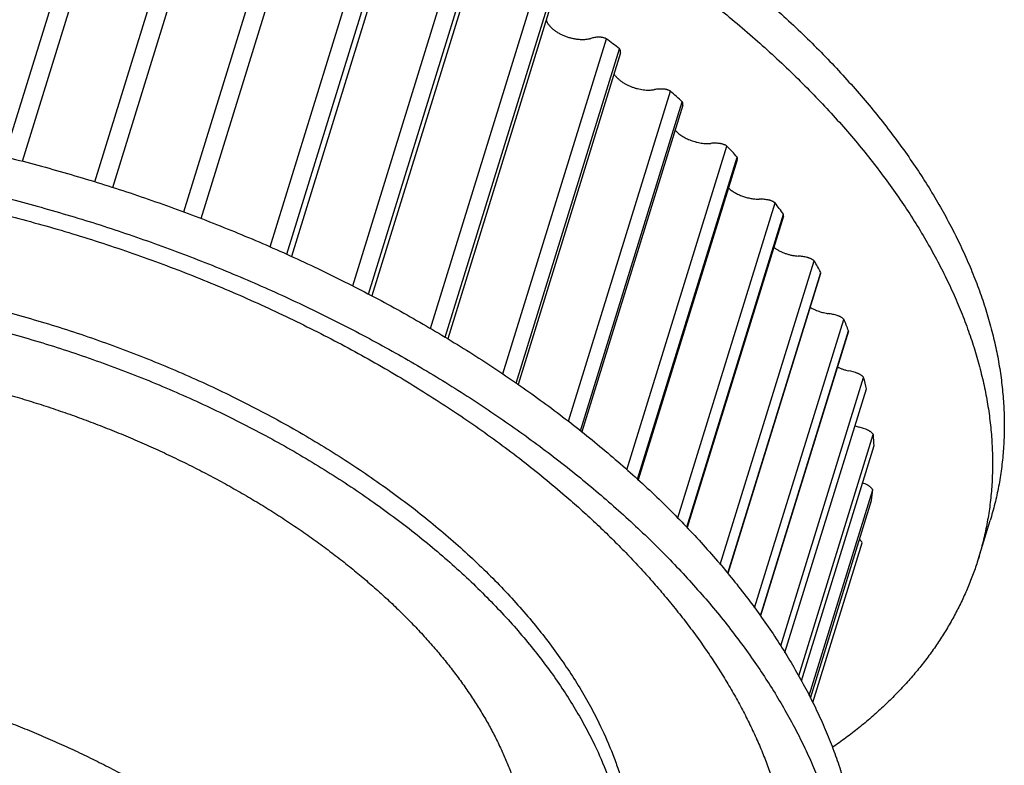
# Model space of a CAD drawing. Units: inches. Extents: x 0 to 22, y 0 to 17.
# Drawn here: x 15.5 to 17.1, y 12.1 to 13.4 of the extents above; entities that cross this region are included whole.
import ezdxf

# ---------------------------------------------------------------- set-up
doc = ezdxf.new("R2010")
doc.units = ezdxf.units.IN
doc.header["$LTSCALE"] = 1.21
doc.header["$MEASUREMENT"] = 0
for name, color, linetype in [('02___PRT_ALL_AXES', 7, 'CONTINUOUS'), ('LAYER_CUT_FEAT', 7, 'CONTINUOUS'), ('LAYER_FEATURE', 7, 'CONTINUOUS')]:
    doc.layers.add(name, color=color, linetype=linetype)

msp = doc.modelspace()

# ---------------------------------------------------------------- linework, layer by layer
at = {"layer": '02___PRT_ALL_AXES', "color": 7, "linetype": 'CONTINUOUS'}
for points in [[(15.0286, 12.8113), (15.0389, 12.8113), (15.0595, 12.8111), (15.0906, 12.8101), (15.1219, 12.8084), (15.1535, 12.8061), (15.1852, 12.8031), (15.2172, 12.7994), (15.2492, 12.7951), (15.2814, 12.7902), (15.3136, 12.7846), (15.3458, 12.7783), (15.3781, 12.7715), (15.4103, 12.764), (15.4424, 12.7559), (15.4745, 12.7471), (15.5063, 12.7378), (15.5381, 12.7279), (15.5696, 12.7174), (15.6009, 12.7064), (15.6319, 12.6947), (15.6626, 12.6826), (15.693, 12.6699), (15.723, 12.6567), (15.7526, 12.6429), (15.7818, 12.6287), (15.8106, 12.6141), (15.8388, 12.5989), (15.8666, 12.5833), (15.8938, 12.5673), (15.9204, 12.5509), (15.9464, 12.534), (15.9718, 12.5168), (15.9965, 12.4992), (16.0206, 12.4813), (16.0439, 12.4631), (16.0665, 12.4446), (16.0884, 12.4257), (16.1095, 12.4067), (16.1298, 12.3873), (16.1493, 12.3678), (16.1679, 12.348), (16.1857, 12.3281), (16.2026, 12.3079), (16.2186, 12.2877), (16.2337, 12.2673), (16.2478, 12.2468), (16.261, 12.2263), (16.2733, 12.2057), (16.2846, 12.185), (16.2949, 12.1643), (16.3042, 12.1437), (16.3112, 12.1264), (16.3163, 12.1126), (16.3209, 12.099), (16.3262, 12.0819), (16.3314, 12.0615), (16.3357, 12.0412), (16.3389, 12.021), (16.3411, 12.001), (16.3422, 11.9811), (16.3423, 11.9615), (16.3413, 11.942), (16.3393, 11.9229), (16.3363, 11.9039), (16.3322, 11.8852), (16.3288, 11.873), (16.3269, 11.8669)], [(14.8773, 12.3217), (14.8876, 12.3217), (14.9082, 12.3215), (14.9393, 12.3205), (14.9706, 12.3188), (15.0022, 12.3165), (15.0339, 12.3135), (15.0659, 12.3098), (15.0979, 12.3055), (15.1301, 12.3006), (15.1623, 12.295), (15.1945, 12.2888), (15.2268, 12.2819), (15.259, 12.2744), (15.2911, 12.2663), (15.3232, 12.2576), (15.3551, 12.2482), (15.3868, 12.2383), (15.4183, 12.2278), (15.4496, 12.2168), (15.4806, 12.2052), (15.5113, 12.193), (15.5417, 12.1803), (15.5717, 12.1671), (15.6014, 12.1534), (15.6305, 12.1392), (15.6593, 12.1245), (15.6875, 12.1093), (15.7153, 12.0937), (15.7425, 12.0777), (15.7691, 12.0613), (15.7951, 12.0444), (15.8205, 12.0272), (15.8452, 12.0097), (15.8693, 11.9918), (15.8926, 11.9735), (15.9152, 11.955), (15.9371, 11.9362), (15.9582, 11.9171), (15.9785, 11.8977), (15.998, 11.8782), (16.0166, 11.8584), (16.0344, 11.8385), (16.0513, 11.8184), (16.0673, 11.7981), (16.0824, 11.7777), (16.0965, 11.7573), (16.1097, 11.7367), (16.122, 11.7161), (16.1333, 11.6954), (16.1436, 11.6748), (16.1529, 11.6541), (16.1599, 11.6368), (16.165, 11.623), (16.1697, 11.6094), (16.1749, 11.5924), (16.1802, 11.5719), (16.1844, 11.5516), (16.1876, 11.5314), (16.1898, 11.5114), (16.1909, 11.4916), (16.191, 11.4719), (16.19, 11.4525), (16.188, 11.4333), (16.185, 11.4143), (16.1809, 11.3957), (16.1775, 11.3834), (16.1756, 11.3774)]]:
    msp.add_open_spline(points, degree=3, knots=[0, 0, 0, 0, 0.017179, 0.03453, 0.052044, 0.06971, 0.087516, 0.105452, 0.123505, 0.141664, 0.159916, 0.17825, 0.196652, 0.21511, 0.233611, 0.252143, 0.270692, 0.289245, 0.307789, 0.326312, 0.3448, 0.363241, 0.381622, 0.39993, 0.418152, 0.436278, 0.454293, 0.472187, 0.489948, 0.507564, 0.525025, 0.542321, 0.55944, 0.576373, 0.593112, 0.609646, 0.625968, 0.64207, 0.657945, 0.673587, 0.688989, 0.704148, 0.719058, 0.733717, 0.748121, 0.76227, 0.776163, 0.789801, 0.803185, 0.816319, 0.829206, 0.841852, 0.854264, 0.860386, 0.866451, 0.878421, 0.890186, 0.901759, 0.913153, 0.924384, 0.935468, 0.946425, 0.957274, 0.968034, 0.978727, 0.989375, 1, 1, 1, 1], dxfattribs=at)
at = {"layer": 'LAYER_CUT_FEAT', "color": 7, "linetype": 'CONTINUOUS'}
for p, q in [((16.1229, 13.528), (15.9513, 12.9726)), ((16.2555, 13.4624), (16.084, 12.9073)), ((16.38, 13.3894), (16.2092, 12.8366)), ((16.4941, 13.3084), (16.3251, 12.7613)), ((16.5969, 13.2223), (16.4302, 12.683)), ((16.6869, 13.1321), (16.5236, 12.6036)), ((16.7631, 13.0391), (16.6042, 12.5249)), ((16.8245, 12.9443), (16.6715, 12.4491)), ((16.8704, 12.849), (16.7252, 12.3791))]:
    msp.add_line(p, q, dxfattribs=at)
for points, knots in [([(14.1954, 12.5256), (14.1968, 12.5302), (14.1997, 12.5392), (14.2047, 12.5525), (14.2101, 12.5657), (14.216, 12.5787), (14.2224, 12.5916), (14.2292, 12.6043), (14.2366, 12.6168), (14.2444, 12.629), (14.2527, 12.6411), (14.2614, 12.653), (14.2707, 12.6647), (14.2803, 12.6762), (14.2905, 12.6875), (14.301, 12.6985), (14.3121, 12.7093), (14.3274, 12.7235), (14.3477, 12.7407), (14.3693, 12.7568), (14.3873, 12.7692), (14.406, 12.7814), (14.4305, 12.796), (14.4613, 12.8124), (14.4936, 12.8277), (14.5273, 12.8418), (14.5624, 12.8548), (14.5989, 12.8666), (14.6366, 12.8773), (14.6755, 12.8867), (14.7156, 12.8949), (14.7567, 12.9019), (14.7989, 12.9076), (14.8419, 12.912), (14.8858, 12.9152), (14.9305, 12.9172), (14.9759, 12.9178), (15.022, 12.9172), (15.0685, 12.9153), (15.1156, 12.9121), (15.163, 12.9077), (15.2108, 12.902), (15.2587, 12.895), (15.3068, 12.8869), (15.355, 12.8775), (15.4031, 12.8668), (15.4512, 12.855), (15.4991, 12.8421), (15.5466, 12.828), (15.5939, 12.8127), (15.6407, 12.7964), (15.687, 12.779), (15.7327, 12.7606), (15.7778, 12.7411), (15.8221, 12.7207), (15.8656, 12.6993), (15.9082, 12.6771), (15.9498, 12.654), (15.9904, 12.63), (16.0299, 12.6053), (16.0682, 12.5798), (16.1053, 12.5536), (16.1411, 12.5268), (16.1755, 12.4994), (16.2085, 12.4714), (16.24, 12.4429), (16.27, 12.4139), (16.2984, 12.3845), (16.3252, 12.3548), (16.3502, 12.3247), (16.3736, 12.2944), (16.3952, 12.2638), (16.415, 12.2331), (16.433, 12.2023), (16.4439, 12.1815), (16.449, 12.171)], [0, 0, 0, 0, 0.005354, 0.010713, 0.016081, 0.021463, 0.026864, 0.032288, 0.037739, 0.043222, 0.04874, 0.054299, 0.059901, 0.065551, 0.071252, 0.077007, 0.08282, 0.088693, 0.10063, 0.11284, 0.119053, 0.12534, 0.138143, 0.151259, 0.164697, 0.178463, 0.192558, 0.206984, 0.221738, 0.236817, 0.252215, 0.267924, 0.283936, 0.300238, 0.316821, 0.333669, 0.350769, 0.368105, 0.38566, 0.403418, 0.42136, 0.439468, 0.457721, 0.476101, 0.494586, 0.513156, 0.531789, 0.550465, 0.569163, 0.58786, 0.606535, 0.625167, 0.643734, 0.662216, 0.680592, 0.698841, 0.716944, 0.73488, 0.752632, 0.770181, 0.78751, 0.804602, 0.821442, 0.838015, 0.854309, 0.870311, 0.88601, 0.901398, 0.916467, 0.931211, 0.945626, 0.959711, 0.973466, 0.986894, 1, 1, 1, 1]), ([(16.449, 12.171), (16.4564, 12.1559), (16.4667, 12.133), (16.4783, 12.1021), (16.4859, 12.0791), (16.4924, 12.0562), (16.4978, 12.0334), (16.502, 12.0108), (16.5052, 11.9883), (16.5073, 11.966), (16.5082, 11.9439), (16.508, 11.922), (16.5068, 11.9003), (16.5043, 11.8789), (16.5008, 11.8577), (16.4962, 11.8369), (16.4924, 11.8232), (16.4903, 11.8165)], [0, 0, 0, 0, 0.13812, 0.205366, 0.271455, 0.336437, 0.400373, 0.463328, 0.525376, 0.586599, 0.647081, 0.706917, 0.766206, 0.825049, 0.883555, 0.941834, 1, 1, 1, 1])]:
    msp.add_open_spline(points, degree=3, knots=knots, dxfattribs=at)
at = {"layer": 'LAYER_FEATURE', "color": 7, "linetype": 'CONTINUOUS'}
for p, q in [((15.4776, 13.1372), (15.6533, 13.7058)), ((15.5071, 13.1295), (15.683, 13.6985)), ((15.6269, 13.0955), (15.8028, 13.6649)), ((15.6562, 13.0865), (15.8321, 13.6557)), ((15.7737, 13.0458), (15.9495, 13.6145)), ((15.8022, 13.0349), (15.9779, 13.6034)), ((15.9161, 12.9881), (16.0913, 13.5552)), ((15.9436, 12.976), (16.1186, 13.5425)), ((16.0524, 12.9238), (16.2266, 13.4877)), ((16.0784, 12.9103), (16.2524, 13.4735)), ((16.1808, 12.8535), (16.3537, 13.4129)), ((16.2051, 12.839), (16.3776, 13.3974)), ((16.2999, 12.7785), (16.4709, 13.3318)), ((16.3222, 12.7634), (16.4927, 13.3152)), ((16.4083, 12.7005), (16.5767, 13.2454)), ((16.4283, 12.6846), (16.5962, 13.2278)), ((16.5049, 12.6204), (16.6699, 13.1547)), ((16.5224, 12.6046), (16.6867, 13.1364)), ((16.5886, 12.5408), (16.7493, 13.0609)), ((16.6036, 12.5255), (16.7633, 13.0421)), ((16.659, 12.4638), (16.8139, 12.9651)), ((16.6713, 12.4494), (16.8248, 12.9461)), ((16.8245, 12.9443), (16.8248, 12.9461)), ((16.7156, 12.3923), (16.8628, 12.8686)), ((16.7252, 12.3791), (16.8706, 12.8496)), ((16.8704, 12.849), (16.8706, 12.8496)), ((16.7586, 12.3298), (16.8955, 12.7727)), ((16.7655, 12.3186), (16.9, 12.7539)), ((16.7883, 12.2799), (16.9115, 12.6784)), ((16.7927, 12.2719), (16.9127, 12.6601)), ((16.8058, 12.2476), (16.9106, 12.587)), ((16.8078, 12.2435), (16.9085, 12.5694)), ((17.0848, 12.4737), (17.1042, 12.5364)), ((16.8115, 12.236), (16.8929, 12.4996))]:
    msp.add_line(p, q, dxfattribs=at)
for centre, radius, start, end in [((15.4227, 11.9365), 1.7452, 52.185, 53.0872), ((15.5676, 12.1113), 1.5181, 47.3473, 48.3373), ((15.7268, 12.2724), 1.2915, 41.9886, 43.091), ((15.8906, 12.4087), 1.0783, 35.9717, 37.215), ((16.0487, 12.5133), 0.8886, 29.1461, 30.5604), ((16.1908, 12.5837), 0.73, 21.3654, 22.9779), ((16.8529, 12.6951), 0.0904, 68.9076, 78.5055), ((16.308, 12.6223), 0.6064, 12.5276, 14.3525), ((16.9102, 12.7716), 0.0837, 249.7375, 254.8187), ((16.8648, 12.6041), 0.0898, 65.2049, 74.8454), ((16.3938, 12.6361), 0.5195, 2.6414, 4.6652), ((16.8617, 12.5198), 0.0853, 61.3087, 67.9277), ((16.4443, 12.6354), 0.4689, 351.9026, 354.0702)]:
    msp.add_arc(centre, radius, start, end, dxfattribs=at)
for points, knots in [([(15.119, 13.9804), (15.1347, 13.9804), (15.1662, 13.9801), (15.2137, 13.9785), (15.2616, 13.976), (15.3099, 13.9724), (15.3584, 13.9678), (15.4073, 13.9622), (15.4563, 13.9557), (15.5054, 13.9481), (15.5547, 13.9395), (15.604, 13.93), (15.6533, 13.9195), (15.7026, 13.908), (15.7517, 13.8956), (15.8007, 13.8823), (15.8495, 13.868), (15.898, 13.8529), (15.9462, 13.8368), (15.994, 13.8199), (16.0414, 13.8022), (16.0884, 13.7836), (16.1349, 13.7642), (16.1808, 13.7439), (16.2261, 13.723), (16.2707, 13.7012), (16.3147, 13.6788), (16.3579, 13.6556), (16.4003, 13.6318), (16.4419, 13.6073), (16.4826, 13.5821), (16.5224, 13.5564), (16.5612, 13.5301), (16.599, 13.5032), (16.6358, 13.4758), (16.6715, 13.448), (16.7061, 13.4196), (16.7395, 13.3908), (16.7717, 13.3617), (16.8028, 13.3321), (16.8326, 13.3022), (16.861, 13.272), (16.8882, 13.2415), (16.9141, 13.2107), (16.9385, 13.1797), (16.9616, 13.1486), (16.9833, 13.1173), (17.0035, 13.0858), (17.0222, 13.0543), (17.0395, 13.0227), (17.0553, 12.9911), (17.0695, 12.9595), (17.0802, 12.9331), (17.0879, 12.912), (17.0951, 12.8911), (17.1031, 12.8651), (17.1098, 12.839), (17.1144, 12.8182), (17.1185, 12.7976), (17.1225, 12.772), (17.1258, 12.7413), (17.1276, 12.711), (17.1277, 12.6859), (17.127, 12.666), (17.126, 12.6512), (17.1247, 12.6365), (17.123, 12.6218), (17.1208, 12.6073), (17.1183, 12.5929), (17.1154, 12.5786), (17.1121, 12.5644), (17.1084, 12.5503), (17.1056, 12.541), (17.1042, 12.5364)], [0, 0, 0, 0, 0.017179, 0.03453, 0.052044, 0.06971, 0.087516, 0.105451, 0.123504, 0.141663, 0.159915, 0.178249, 0.196651, 0.215109, 0.23361, 0.252141, 0.27069, 0.289243, 0.307787, 0.32631, 0.344798, 0.363239, 0.38162, 0.399927, 0.41815, 0.436275, 0.45429, 0.472184, 0.489945, 0.507561, 0.525022, 0.542318, 0.559437, 0.57637, 0.593108, 0.609642, 0.625964, 0.642066, 0.657941, 0.673583, 0.688985, 0.704144, 0.719054, 0.733712, 0.748117, 0.762266, 0.776159, 0.789796, 0.803181, 0.816314, 0.829201, 0.841847, 0.854259, 0.86038, 0.866446, 0.878416, 0.890181, 0.895991, 0.901754, 0.913148, 0.924379, 0.935464, 0.94642, 0.951857, 0.95727, 0.96266, 0.968031, 0.973385, 0.978725, 0.984053, 0.989374, 0.994688, 1, 1, 1, 1]), ([(15.0996, 13.9177), (15.1153, 13.9177), (15.1468, 13.9174), (15.1943, 13.9159), (15.2423, 13.9133), (15.2905, 13.9097), (15.3391, 13.9052), (15.3879, 13.8996), (15.4369, 13.893), (15.4861, 13.8854), (15.5353, 13.8769), (15.5846, 13.8673), (15.634, 13.8568), (15.6832, 13.8454), (15.7323, 13.833), (15.7813, 13.8196), (15.8301, 13.8054), (15.8786, 13.7902), (15.9268, 13.7742), (15.9747, 13.7573), (16.0221, 13.7395), (16.0691, 13.7209), (16.1155, 13.7015), (16.1614, 13.6813), (16.2067, 13.6603), (16.2514, 13.6386), (16.2953, 13.6161), (16.3385, 13.593), (16.3809, 13.5691), (16.4225, 13.5446), (16.4632, 13.5195), (16.503, 13.4937), (16.5418, 13.4674), (16.5796, 13.4406), (16.6164, 13.4132), (16.6521, 13.3853), (16.6867, 13.357), (16.7201, 13.3282), (16.7524, 13.299), (16.7834, 13.2694), (16.8132, 13.2395), (16.8417, 13.2093), (16.8689, 13.1788), (16.8947, 13.148), (16.9192, 13.1171), (16.9422, 13.0859), (16.9639, 13.0546), (16.9841, 13.0232), (17.0029, 12.9916), (17.0201, 12.9601), (17.0359, 12.9284), (17.0502, 12.8969), (17.0608, 12.8704), (17.0686, 12.8493), (17.0757, 12.8285), (17.0837, 12.8024), (17.0905, 12.7763), (17.0951, 12.7555), (17.0991, 12.7349), (17.1032, 12.7093), (17.1065, 12.6787), (17.1082, 12.6483), (17.1083, 12.6232), (17.1076, 12.6033), (17.1067, 12.5885), (17.1053, 12.5738), (17.1036, 12.5592), (17.1015, 12.5446), (17.0989, 12.5302), (17.096, 12.5159), (17.0927, 12.5017), (17.089, 12.4876), (17.0863, 12.4783), (17.0848, 12.4737)], [0, 0, 0, 0, 0.017179, 0.03453, 0.052044, 0.06971, 0.087516, 0.105451, 0.123504, 0.141663, 0.159915, 0.178249, 0.196651, 0.215109, 0.23361, 0.252141, 0.27069, 0.289243, 0.307787, 0.32631, 0.344798, 0.363239, 0.38162, 0.399927, 0.41815, 0.436275, 0.45429, 0.472184, 0.489945, 0.507561, 0.525022, 0.542318, 0.559437, 0.57637, 0.593108, 0.609642, 0.625964, 0.642066, 0.657941, 0.673583, 0.688985, 0.704144, 0.719054, 0.733712, 0.748117, 0.762266, 0.776159, 0.789796, 0.803181, 0.816314, 0.829201, 0.841847, 0.854259, 0.86038, 0.866446, 0.878416, 0.890181, 0.895991, 0.901754, 0.913148, 0.924379, 0.935464, 0.94642, 0.951857, 0.95727, 0.96266, 0.968031, 0.973385, 0.978725, 0.984053, 0.989374, 0.994688, 1, 1, 1, 1]), ([(16.3715, 13.362), (16.3721, 13.3608), (16.373, 13.3589), (16.3746, 13.3565), (16.3759, 13.3547), (16.3774, 13.3529), (16.379, 13.3511), (16.3808, 13.3494), (16.3827, 13.3477), (16.3848, 13.3461), (16.3869, 13.3445), (16.3892, 13.343), (16.3916, 13.3415), (16.3941, 13.3401), (16.3975, 13.3384), (16.402, 13.3364), (16.4075, 13.3344), (16.4132, 13.3328), (16.4189, 13.3316), (16.4237, 13.331), (16.4275, 13.3307), (16.4302, 13.3306), (16.4329, 13.3306), (16.4356, 13.3308), (16.4382, 13.331), (16.4407, 13.3314), (16.4431, 13.3318), (16.4447, 13.3322), (16.4454, 13.3324)], [0, 0, 0, 0, 0.048429, 0.074002, 0.100493, 0.127899, 0.156205, 0.185384, 0.215399, 0.246203, 0.277743, 0.309956, 0.342774, 0.376125, 0.409932, 0.47857, 0.54802, 0.617574, 0.686523, 0.754176, 0.787316, 0.819894, 0.851837, 0.88308, 0.913565, 0.943239, 0.972065, 1, 1, 1, 1]), ([(16.4581, 13.3344), (16.457, 13.3343), (16.4548, 13.3342), (16.4515, 13.3338), (16.4484, 13.3332), (16.4464, 13.3327), (16.4454, 13.3324)], [0, 0, 0, 0, 0.262277, 0.516717, 0.762766, 1, 1, 1, 1]), ([(16.4709, 13.3318), (16.4703, 13.3321), (16.4693, 13.3325), (16.4677, 13.333), (16.4661, 13.3335), (16.4645, 13.3338), (16.4629, 13.3341), (16.4613, 13.3343), (16.4597, 13.3344), (16.4586, 13.3344), (16.4581, 13.3344)], [0, 0, 0, 0, 0.127366, 0.255532, 0.383739, 0.511246, 0.637315, 0.761233, 0.882338, 1, 1, 1, 1]), ([(16.4941, 13.3084), (16.4942, 13.3087), (16.4943, 13.3092), (16.4944, 13.31), (16.4944, 13.3109), (16.4943, 13.3117), (16.494, 13.3126), (16.4937, 13.3134), (16.4932, 13.3143), (16.4929, 13.3149), (16.4927, 13.3152)], [0, 0, 0, 0, 0.112662, 0.226698, 0.343401, 0.463916, 0.589197, 0.719981, 0.856819, 1, 1, 1, 1]), ([(16.4834, 13.2738), (16.4838, 13.2733), (16.4845, 13.2722), (16.4857, 13.2707), (16.487, 13.2691), (16.4884, 13.2676), (16.49, 13.2661), (16.4922, 13.2641), (16.4951, 13.2617), (16.499, 13.2591), (16.5032, 13.2566), (16.5077, 13.2544), (16.5124, 13.2524), (16.5172, 13.2508), (16.5221, 13.2494), (16.5271, 13.2483), (16.532, 13.2475), (16.5369, 13.2471), (16.5409, 13.247), (16.544, 13.2471), (16.5463, 13.2473), (16.5485, 13.2475), (16.5499, 13.2478), (16.5506, 13.2479)], [0, 0, 0, 0, 0.02532, 0.051415, 0.078279, 0.1059, 0.134258, 0.163327, 0.223451, 0.285965, 0.350483, 0.416564, 0.483731, 0.551481, 0.619297, 0.686661, 0.753064, 0.818022, 0.881084, 0.911781, 0.941859, 0.97128, 1, 1, 1, 1]), ([(16.5641, 13.2488), (16.5629, 13.2488), (16.5606, 13.2488), (16.5572, 13.2487), (16.5538, 13.2484), (16.5517, 13.2481), (16.5506, 13.2479)], [0, 0, 0, 0, 0.260351, 0.514243, 0.760988, 1, 1, 1, 1]), ([(16.5767, 13.2454), (16.5762, 13.2456), (16.5753, 13.2461), (16.5737, 13.2467), (16.5721, 13.2473), (16.5705, 13.2478), (16.5689, 13.2482), (16.5673, 13.2485), (16.5657, 13.2487), (16.5646, 13.2487), (16.5641, 13.2488)], [0, 0, 0, 0, 0.124305, 0.250275, 0.377173, 0.504271, 0.630822, 0.756093, 0.879381, 1, 1, 1, 1]), ([(16.5969, 13.2223), (16.5969, 13.2225), (16.597, 13.2229), (16.5971, 13.2236), (16.5971, 13.2243), (16.5971, 13.225), (16.597, 13.2257), (16.5968, 13.2264), (16.5965, 13.2271), (16.5963, 13.2275), (16.5962, 13.2278)], [0, 0, 0, 0, 0.116025, 0.233003, 0.35185, 0.473413, 0.598433, 0.727548, 0.861292, 1, 1, 1, 1]), ([(14.8817, 13.2127), (14.8974, 13.2127), (14.929, 13.2124), (14.9765, 13.2109), (15.0244, 13.2083), (15.0727, 13.2047), (15.1212, 13.2002), (15.17, 13.1946), (15.2191, 13.188), (15.2682, 13.1804), (15.3175, 13.1719), (15.3668, 13.1623), (15.4161, 13.1518), (15.4653, 13.1404), (15.5145, 13.128), (15.5635, 13.1146), (15.6122, 13.1004), (15.6608, 13.0852), (15.709, 13.0692), (15.7568, 13.0523), (15.8042, 13.0345), (15.8512, 13.0159), (15.8977, 12.9965), (15.9436, 12.9763), (15.9889, 12.9553), (16.0335, 12.9336), (16.0774, 12.9111), (16.1207, 12.888), (16.1631, 12.8641), (16.2046, 12.8396), (16.2453, 12.8145), (16.2851, 12.7888), (16.324, 12.7624), (16.3618, 12.7356), (16.3986, 12.7082), (16.4343, 12.6803), (16.4688, 12.652), (16.5023, 12.6232), (16.5345, 12.594), (16.5656, 12.5644), (16.5953, 12.5345), (16.6238, 12.5043), (16.651, 12.4738), (16.6768, 12.443), (16.7013, 12.4121), (16.7244, 12.3809), (16.746, 12.3496), (16.7663, 12.3182), (16.785, 12.2866), (16.8023, 12.2551), (16.8181, 12.2235), (16.8323, 12.1919), (16.843, 12.1654), (16.8507, 12.1443), (16.8579, 12.1235), (16.8659, 12.0974), (16.8726, 12.0713), (16.8772, 12.0505), (16.8812, 12.0299), (16.8853, 12.0043), (16.8886, 11.9737), (16.8903, 11.9433), (16.8904, 11.9182), (16.8897, 11.8983), (16.8888, 11.8835), (16.8875, 11.8688), (16.8857, 11.8542), (16.8836, 11.8397), (16.8811, 11.8252), (16.8782, 11.8109), (16.8748, 11.7967), (16.8711, 11.7826), (16.8684, 11.7733), (16.867, 11.7687)], [0, 0, 0, 0, 0.017179, 0.03453, 0.052044, 0.06971, 0.087516, 0.105451, 0.123504, 0.141663, 0.159915, 0.178249, 0.196651, 0.215109, 0.23361, 0.252141, 0.27069, 0.289243, 0.307787, 0.32631, 0.344798, 0.363239, 0.38162, 0.399927, 0.41815, 0.436275, 0.45429, 0.472184, 0.489945, 0.507561, 0.525022, 0.542318, 0.559437, 0.57637, 0.593108, 0.609642, 0.625964, 0.642066, 0.657941, 0.673583, 0.688985, 0.704144, 0.719054, 0.733712, 0.748117, 0.762266, 0.776159, 0.789796, 0.803181, 0.816314, 0.829201, 0.841847, 0.854259, 0.86038, 0.866446, 0.878416, 0.890181, 0.895991, 0.901754, 0.913148, 0.924379, 0.935464, 0.94642, 0.951857, 0.95727, 0.96266, 0.968031, 0.973385, 0.978725, 0.984053, 0.989374, 0.994688, 1, 1, 1, 1]), ([(16.5841, 13.1813), (16.5849, 13.1804), (16.5866, 13.1786), (16.5893, 13.1761), (16.5923, 13.1737), (16.5956, 13.1715), (16.5991, 13.1693), (16.6028, 13.1673), (16.6066, 13.1655), (16.6106, 13.1639), (16.6147, 13.1625), (16.6189, 13.1613), (16.6231, 13.1603), (16.6273, 13.1596), (16.6315, 13.1591), (16.6356, 13.1588), (16.6396, 13.1588), (16.6422, 13.1589), (16.6435, 13.159)], [0, 0, 0, 0, 0.054194, 0.110791, 0.169616, 0.230444, 0.293008, 0.357011, 0.422125, 0.488008, 0.554303, 0.620645, 0.686671, 0.752021, 0.816347, 0.879317, 0.940627, 1, 1, 1, 1]), ([(14.8624, 13.1501), (14.8781, 13.1501), (14.9096, 13.1497), (14.9571, 13.1482), (15.005, 13.1456), (15.0533, 13.1421), (15.1019, 13.1375), (15.1507, 13.1319), (15.1997, 13.1253), (15.2489, 13.1178), (15.2981, 13.1092), (15.3474, 13.0997), (15.3967, 13.0892), (15.446, 13.0777), (15.4951, 13.0653), (15.5441, 13.052), (15.5929, 13.0377), (15.6414, 13.0226), (15.6896, 13.0065), (15.7374, 12.9896), (15.7849, 12.9718), (15.8318, 12.9532), (15.8783, 12.9338), (15.9242, 12.9136), (15.9695, 12.8926), (16.0141, 12.8709), (16.0581, 12.8485), (16.1013, 12.8253), (16.1437, 12.8015), (16.1853, 12.777), (16.226, 12.7518), (16.2658, 12.7261), (16.3046, 12.6998), (16.3424, 12.6729), (16.3792, 12.6455), (16.4149, 12.6176), (16.4495, 12.5893), (16.4829, 12.5605), (16.5152, 12.5313), (16.5462, 12.5018), (16.576, 12.4719), (16.6045, 12.4416), (16.6316, 12.4111), (16.6575, 12.3804), (16.6819, 12.3494), (16.705, 12.3182), (16.7267, 12.2869), (16.7469, 12.2555), (16.7656, 12.224), (16.7829, 12.1924), (16.7987, 12.1608), (16.813, 12.1292), (16.8236, 12.1028), (16.8313, 12.0817), (16.8385, 12.0608), (16.8465, 12.0348), (16.8532, 12.0086), (16.8578, 11.9878), (16.8619, 11.9672), (16.8659, 11.9416), (16.8693, 11.911), (16.871, 11.8807), (16.8711, 11.8555), (16.8704, 11.8356), (16.8694, 11.8208), (16.8681, 11.8061), (16.8664, 11.7915), (16.8642, 11.777), (16.8617, 11.7626), (16.8588, 11.7483), (16.8555, 11.7341), (16.8518, 11.72), (16.849, 11.7107), (16.8476, 11.706)], [0, 0, 0, 0, 0.017179, 0.03453, 0.052044, 0.06971, 0.087516, 0.105451, 0.123504, 0.141663, 0.159915, 0.178249, 0.196651, 0.215109, 0.23361, 0.252141, 0.27069, 0.289243, 0.307787, 0.32631, 0.344798, 0.363239, 0.38162, 0.399927, 0.41815, 0.436275, 0.45429, 0.472184, 0.489945, 0.507561, 0.525022, 0.542318, 0.559437, 0.57637, 0.593108, 0.609642, 0.625964, 0.642066, 0.657941, 0.673583, 0.688985, 0.704144, 0.719054, 0.733712, 0.748117, 0.762266, 0.776159, 0.789796, 0.803181, 0.816314, 0.829201, 0.841847, 0.854259, 0.86038, 0.866446, 0.878416, 0.890181, 0.895991, 0.901754, 0.913148, 0.924379, 0.935464, 0.94642, 0.951857, 0.95727, 0.96266, 0.968031, 0.973385, 0.978725, 0.984053, 0.989374, 0.994688, 1, 1, 1, 1]), ([(16.6575, 13.1589), (16.6563, 13.159), (16.6539, 13.1592), (16.6504, 13.1593), (16.6469, 13.1593), (16.6446, 13.1591), (16.6435, 13.159)], [0, 0, 0, 0, 0.258328, 0.511609, 0.759067, 1, 1, 1, 1]), ([(16.6699, 13.1547), (16.6695, 13.155), (16.6686, 13.1555), (16.6671, 13.1562), (16.6656, 13.1569), (16.664, 13.1574), (16.6624, 13.1579), (16.6608, 13.1583), (16.6591, 13.1587), (16.6581, 13.1588), (16.6575, 13.1589)], [0, 0, 0, 0, 0.121287, 0.245063, 0.370633, 0.497288, 0.62429, 0.750893, 0.876373, 1, 1, 1, 1]), ([(16.6869, 13.1321), (16.687, 13.1323), (16.687, 13.1326), (16.6871, 13.1331), (16.6872, 13.1337), (16.6872, 13.1344), (16.6871, 13.1353), (16.6869, 13.136), (16.6867, 13.1364)], [0, 0, 0, 0, 0.119188, 0.238975, 0.359943, 0.482643, 0.735084, 1, 1, 1, 1]), ([(14.9041, 13.1161), (14.9203, 13.1161), (14.9529, 13.1157), (15.0021, 13.114), (15.0517, 13.1111), (15.1018, 13.107), (15.1521, 13.1018), (15.2027, 13.0954), (15.2534, 13.0879), (15.3043, 13.0792), (15.3553, 13.0694), (15.4063, 13.0585), (15.4571, 13.0466), (15.5079, 13.0335), (15.5585, 13.0194), (15.6088, 13.0043), (15.6587, 12.9881), (15.7083, 12.9709), (15.7574, 12.9528), (15.806, 12.9336), (15.854, 12.9136), (15.9014, 12.8926), (15.9481, 12.8708), (15.994, 12.8481), (16.0392, 12.8246), (16.0834, 12.8003), (16.1267, 12.7752), (16.169, 12.7494), (16.2103, 12.7229), (16.2504, 12.6957), (16.2895, 12.6679), (16.3273, 12.6395), (16.3639, 12.6106), (16.3876, 12.5908), (16.3992, 12.5808)], [0, 0, 0, 0, 0.030069, 0.06047, 0.091181, 0.12218, 0.153441, 0.184941, 0.216654, 0.248554, 0.280614, 0.312809, 0.345109, 0.377489, 0.40992, 0.442375, 0.474826, 0.507244, 0.539602, 0.571873, 0.604029, 0.636043, 0.667888, 0.699538, 0.730968, 0.762151, 0.793064, 0.823682, 0.853984, 0.883946, 0.913548, 0.94277, 0.971593, 1, 1, 1, 1]), ([(16.6724, 13.0854), (16.6732, 13.0847), (16.6748, 13.0833), (16.6773, 13.0814), (16.6801, 13.0795), (16.6829, 13.0778), (16.6859, 13.0761), (16.689, 13.0746), (16.6923, 13.0732), (16.6956, 13.0719), (16.699, 13.0707), (16.7024, 13.0697), (16.7058, 13.0689), (16.7093, 13.0682), (16.7127, 13.0677), (16.7162, 13.0673), (16.7195, 13.0671), (16.7218, 13.067), (16.7229, 13.067)], [0, 0, 0, 0, 0.056703, 0.115129, 0.175118, 0.23649, 0.299047, 0.362576, 0.426853, 0.491647, 0.556717, 0.621824, 0.686725, 0.751182, 0.814959, 0.877828, 0.939579, 1, 1, 1, 1]), ([(16.7373, 13.0658), (16.7361, 13.066), (16.7336, 13.0664), (16.73, 13.0668), (16.7264, 13.067), (16.724, 13.067), (16.7229, 13.067)], [0, 0, 0, 0, 0.256263, 0.508899, 0.757073, 1, 1, 1, 1]), ([(16.7493, 13.0609), (16.7489, 13.0612), (16.748, 13.0617), (16.7467, 13.0626), (16.7452, 13.0633), (16.7437, 13.064), (16.7421, 13.0646), (16.7405, 13.0651), (16.7389, 13.0655), (16.7378, 13.0657), (16.7373, 13.0658)], [0, 0, 0, 0, 0.118317, 0.239908, 0.364131, 0.490311, 0.617729, 0.745645, 0.873321, 1, 1, 1, 1]), ([(16.7631, 13.0391), (16.7632, 13.0393), (16.7633, 13.0398), (16.7634, 13.0406), (16.7634, 13.0413), (16.7633, 13.0418), (16.7633, 13.0421)], [0, 0, 0, 0, 0.243926, 0.490347, 0.741685, 1, 1, 1, 1]), ([(16.7471, 12.9874), (16.7485, 12.9863), (16.7515, 12.9844), (16.7561, 12.9818), (16.7611, 12.9795), (16.7662, 12.9774), (16.7715, 12.9758), (16.7769, 12.9744), (16.7823, 12.9735), (16.786, 12.9731), (16.7877, 12.973)], [0, 0, 0, 0, 0.118775, 0.241501, 0.367165, 0.494667, 0.62286, 0.750576, 0.876657, 1, 1, 1, 1]), ([(16.8024, 12.9708), (16.8012, 12.9711), (16.7987, 12.9716), (16.795, 12.9722), (16.7914, 12.9727), (16.789, 12.9729), (16.7877, 12.973)], [0, 0, 0, 0, 0.254186, 0.506159, 0.755043, 1, 1, 1, 1]), ([(16.8139, 12.9651), (16.8135, 12.9654), (16.8127, 12.9661), (16.8115, 12.9669), (16.8101, 12.9678), (16.8087, 12.9685), (16.8072, 12.9692), (16.8056, 12.9698), (16.804, 12.9703), (16.8029, 12.9706), (16.8024, 12.9708)], [0, 0, 0, 0, 0.115411, 0.23483, 0.357686, 0.483356, 0.611155, 0.74036, 0.870232, 1, 1, 1, 1]), ([(14.205, 12.557), (14.2064, 12.5615), (14.2094, 12.5705), (14.2143, 12.5839), (14.2198, 12.5971), (14.2257, 12.6101), (14.2321, 12.6229), (14.2389, 12.6356), (14.2463, 12.6481), (14.2541, 12.6604), (14.2624, 12.6725), (14.2711, 12.6844), (14.2803, 12.6961), (14.29, 12.7075), (14.3001, 12.7188), (14.3107, 12.7298), (14.3217, 12.7407), (14.3371, 12.7548), (14.3574, 12.772), (14.3789, 12.7881), (14.3969, 12.8005), (14.4157, 12.8128), (14.4402, 12.8274), (14.471, 12.8437), (14.5033, 12.859), (14.537, 12.8731), (14.5721, 12.8861), (14.6086, 12.898), (14.6463, 12.9086), (14.6852, 12.918), (14.7253, 12.9262), (14.7664, 12.9332), (14.8085, 12.9389), (14.8516, 12.9434), (14.8955, 12.9466), (14.9402, 12.9485), (14.9856, 12.9491), (15.0317, 12.9485), (15.0782, 12.9466), (15.1253, 12.9434), (15.1727, 12.939), (15.2204, 12.9333), (15.2684, 12.9264), (15.3165, 12.9182), (15.3647, 12.9088), (15.4128, 12.8982), (15.4609, 12.8864), (15.5087, 12.8734), (15.5563, 12.8593), (15.6036, 12.8441), (15.6504, 12.8277), (15.6967, 12.8103), (15.7424, 12.7919), (15.7875, 12.7725), (15.8318, 12.752), (15.8753, 12.7307), (15.9179, 12.7084), (15.9595, 12.6853), (16.0001, 12.6614), (16.0396, 12.6366), (16.0779, 12.6111), (16.115, 12.585), (16.1508, 12.5582), (16.1852, 12.5307), (16.2182, 12.5027), (16.2497, 12.4742), (16.2797, 12.4452), (16.3081, 12.4159), (16.3348, 12.3861), (16.3599, 12.356), (16.3833, 12.3257), (16.4049, 12.2951), (16.4247, 12.2644), (16.4427, 12.2336), (16.4536, 12.2128), (16.4587, 12.2024)], [0, 0, 0, 0, 0.005354, 0.010713, 0.016081, 0.021463, 0.026864, 0.032288, 0.037739, 0.043222, 0.04874, 0.054299, 0.059901, 0.065551, 0.071252, 0.077007, 0.08282, 0.088693, 0.10063, 0.11284, 0.119053, 0.12534, 0.138143, 0.151259, 0.164697, 0.178463, 0.192558, 0.206984, 0.221738, 0.236817, 0.252215, 0.267924, 0.283936, 0.300238, 0.316821, 0.333669, 0.350769, 0.368105, 0.38566, 0.403418, 0.42136, 0.439468, 0.457721, 0.476101, 0.494586, 0.513156, 0.531789, 0.550465, 0.569163, 0.58786, 0.606535, 0.625167, 0.643734, 0.662216, 0.680592, 0.698841, 0.716944, 0.73488, 0.752632, 0.770181, 0.78751, 0.804602, 0.821442, 0.838015, 0.854309, 0.870311, 0.88601, 0.901398, 0.916467, 0.931211, 0.945626, 0.959711, 0.973466, 0.986894, 1, 1, 1, 1]), ([(16.8073, 12.8885), (16.8084, 12.8878), (16.8107, 12.8866), (16.8142, 12.8848), (16.8179, 12.8833), (16.8217, 12.8819), (16.8256, 12.8806), (16.8295, 12.8796), (16.8334, 12.8788), (16.836, 12.8784), (16.8373, 12.8782)], [0, 0, 0, 0, 0.121641, 0.245407, 0.370737, 0.497042, 0.623725, 0.750177, 0.875802, 1, 1, 1, 1]), ([(16.852, 12.8749), (16.8508, 12.8753), (16.8484, 12.876), (16.8447, 12.8769), (16.841, 12.8776), (16.8386, 12.878), (16.8373, 12.8782)], [0, 0, 0, 0, 0.252112, 0.503409, 0.752997, 1, 1, 1, 1]), ([(16.8628, 12.8686), (16.8625, 12.869), (16.8618, 12.8696), (16.8606, 12.8706), (16.8594, 12.8715), (16.858, 12.8723), (16.8566, 12.8731), (16.8551, 12.8738), (16.8536, 12.8744), (16.8525, 12.8747), (16.852, 12.8749)], [0, 0, 0, 0, 0.112599, 0.229872, 0.351344, 0.476464, 0.6046, 0.735058, 0.867116, 1, 1, 1, 1]), ([(16.8522, 12.7899), (16.8536, 12.7892), (16.8567, 12.7879), (16.8613, 12.7862), (16.8661, 12.7848), (16.8693, 12.784), (16.871, 12.7837)], [0, 0, 0, 0, 0.248173, 0.498774, 0.749988, 1, 1, 1, 1]), ([(16.8955, 12.7727), (16.8952, 12.773), (16.8946, 12.7737), (16.8936, 12.7747), (16.8925, 12.7756), (16.8912, 12.7765), (16.8899, 12.7774), (16.8885, 12.7781), (16.887, 12.7788), (16.886, 12.7793), (16.8855, 12.7795)], [0, 0, 0, 0, 0.109936, 0.225117, 0.345195, 0.469718, 0.598129, 0.729785, 0.863996, 1, 1, 1, 1]), ([(16.9115, 12.6784), (16.9113, 12.6787), (16.9108, 12.6794), (16.9099, 12.6805), (16.9089, 12.6814), (16.9078, 12.6824), (16.9066, 12.6833), (16.9053, 12.6841), (16.9039, 12.6849), (16.9029, 12.6854), (16.9024, 12.6856)], [0, 0, 0, 0, 0.107519, 0.220712, 0.339401, 0.463272, 0.59187, 0.724632, 0.860919, 1, 1, 1, 1]), ([(16.9106, 12.587), (16.9105, 12.5873), (16.9101, 12.588), (16.9094, 12.5891), (16.9085, 12.5901), (16.9076, 12.5911), (16.9065, 12.592), (16.9053, 12.593), (16.904, 12.5938), (16.9031, 12.5943), (16.9026, 12.5946)], [0, 0, 0, 0, 0.105507, 0.216903, 0.334243, 0.457395, 0.586053, 0.719763, 0.857971, 1, 1, 1, 1]), ([(16.3992, 12.5808), (16.4078, 12.5734), (16.4249, 12.5585), (16.4498, 12.5357), (16.4739, 12.5127), (16.4972, 12.4895), (16.5196, 12.4661), (16.5413, 12.4424), (16.562, 12.4186), (16.5819, 12.3947), (16.6009, 12.3706), (16.619, 12.3464), (16.6362, 12.3221), (16.6525, 12.2977), (16.6678, 12.2732), (16.6822, 12.2487), (16.6956, 12.2241), (16.708, 12.1995), (16.7195, 12.175), (16.7299, 12.1504), (16.7394, 12.1259), (16.7479, 12.1014), (16.7553, 12.077), (16.7618, 12.0527), (16.7672, 12.0285), (16.7716, 12.0045), (16.775, 11.9805), (16.7773, 11.9568), (16.7786, 11.9332), (16.7789, 11.9098), (16.7782, 11.8866), (16.7764, 11.8636), (16.7736, 11.8409), (16.7697, 11.8185), (16.7649, 11.7963), (16.759, 11.7744), (16.7521, 11.7528), (16.7441, 11.7316), (16.7352, 11.7107), (16.7253, 11.6901), (16.7144, 11.67), (16.7024, 11.6502), (16.6896, 11.6308), (16.6757, 11.6118), (16.6609, 11.5932), (16.6451, 11.5751), (16.6284, 11.5575), (16.6108, 11.5403), (16.5923, 11.5236), (16.5729, 11.5074), (16.5526, 11.4917), (16.5314, 11.4765), (16.5094, 11.4618), (16.4865, 11.4477), (16.4628, 11.4341), (16.4383, 11.4211), (16.4131, 11.4086), (16.387, 11.3967), (16.3603, 11.3854), (16.3328, 11.3747), (16.3045, 11.3646), (16.2756, 11.3551), (16.2461, 11.3462), (16.2158, 11.3379), (16.185, 11.3302), (16.1642, 11.3256), (16.1537, 11.3234)], [0, 0, 0, 0, 0.019797, 0.039358, 0.058679, 0.077753, 0.096577, 0.115148, 0.133461, 0.151514, 0.169306, 0.186834, 0.204099, 0.221101, 0.237841, 0.25432, 0.270542, 0.28651, 0.302228, 0.317702, 0.332939, 0.347945, 0.362731, 0.377304, 0.391676, 0.405858, 0.419863, 0.433705, 0.447398, 0.460958, 0.474402, 0.487746, 0.501009, 0.514209, 0.527364, 0.540495, 0.553621, 0.56676, 0.579932, 0.593158, 0.606454, 0.619839, 0.633332, 0.646948, 0.660705, 0.674616, 0.688697, 0.702961, 0.717419, 0.732084, 0.746965, 0.762071, 0.777411, 0.792991, 0.808818, 0.824896, 0.84123, 0.857823, 0.874677, 0.891794, 0.909175, 0.926819, 0.944725, 0.962892, 0.981318, 1, 1, 1, 1]), ([(16.8929, 12.4996), (16.8926, 12.5007), (16.8919, 12.502), (16.8908, 12.5034), (16.8902, 12.5041), (16.8895, 12.5048), (16.889, 12.5053), (16.8887, 12.5055)], [0, 0, 0, 0, 0.461547, 0.589132, 0.721488, 0.858506, 1, 1, 1, 1]), ([(17.0848, 12.4737), (17.0825, 12.4661), (17.0775, 12.4511), (17.0689, 12.4289), (17.0593, 12.407), (17.0486, 12.3855), (17.0369, 12.3644), (17.0243, 12.3437), (17.0106, 12.3234), (16.9959, 12.3035), (16.9802, 12.2841), (16.9636, 12.2652), (16.946, 12.2467), (16.9275, 12.2286), (16.908, 12.2111), (16.8876, 12.1941), (16.8663, 12.1776), (16.8516, 12.167), (16.8441, 12.1619)], [0, 0, 0, 0, 0.059205, 0.118494, 0.17795, 0.237657, 0.297694, 0.358141, 0.419073, 0.480562, 0.542678, 0.605486, 0.669047, 0.733419, 0.798654, 0.8648, 0.931903, 1, 1, 1, 1]), ([(16.4587, 12.2024), (16.4661, 12.1873), (16.4763, 12.1644), (16.488, 12.1334), (16.4956, 12.1104), (16.5021, 12.0875), (16.5074, 12.0648), (16.5117, 12.0421), (16.5149, 12.0196), (16.517, 11.9973), (16.5179, 11.9752), (16.5177, 11.9533), (16.5164, 11.9316), (16.514, 11.9102), (16.5105, 11.8891), (16.5059, 11.8682), (16.5021, 11.8546), (16.5, 11.8478)], [0, 0, 0, 0, 0.13812, 0.205366, 0.271455, 0.336437, 0.400373, 0.463328, 0.525376, 0.586599, 0.647081, 0.706917, 0.766206, 0.825049, 0.883555, 0.941834, 1, 1, 1, 1])]:
    msp.add_open_spline(points, degree=3, knots=knots, dxfattribs=at)

doc.saveas('drawing.dxf')
